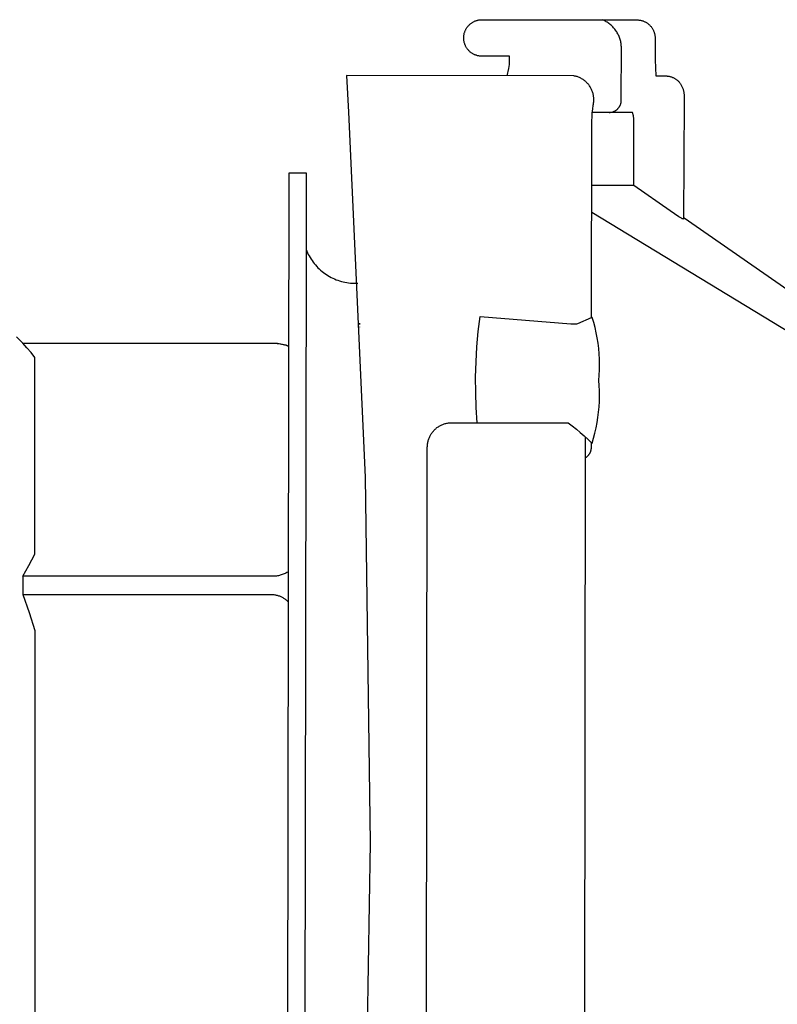
# Model space of a CAD drawing. Units: millimetres. Extents: x -630 to 836, y -429 to 360.
# Drawn here: x 772 to 803, y -378 to -338 of the extents above; entities that cross this region are included whole.
import ezdxf

# ---------------------------------------------------------------- set-up
doc = ezdxf.new("R2010")
doc.units = ezdxf.units.MM
doc.header["$MEASUREMENT"] = 0
doc.layers.add('Default', color=7, linetype='Continuous', true_color=0x000000)
doc.layers.add('Make2D$visible$lines', color=7, linetype='Continuous', true_color=0x000000)

msp = doc.modelspace()

# ---------------------------------------------------------------- linework, layer by layer
at = {"layer": 'Default', "color": 7, "true_color": 0xffffff}
for p, q in [((783.709, -347.042), (783.738, -347.112)), ((783.738, -347.112), (783.768, -347.181)), ((783.768, -347.181), (783.801, -347.248)), ((783.801, -347.248), (783.836, -347.315)), ((783.836, -347.315), (783.874, -347.38)), ((783.874, -347.38), (783.914, -347.444)), ((783.914, -347.444), (783.956, -347.506)), ((783.956, -347.506), (784, -347.567)), ((784, -347.567), (784.046, -347.627)), ((784.046, -347.627), (784.094, -347.685)), ((784.094, -347.685), (784.144, -347.741)), ((784.144, -347.741), (784.196, -347.795)), ((784.196, -347.795), (784.25, -347.848)), ((784.25, -347.848), (784.306, -347.898)), ((784.306, -347.898), (784.363, -347.947)), ((784.363, -347.947), (784.423, -347.994)), ((784.423, -347.994), (784.483, -348.038)), ((784.483, -348.038), (784.545, -348.081)), ((784.545, -348.081), (784.609, -348.121)), ((784.609, -348.121), (784.674, -348.159)), ((784.674, -348.159), (784.74, -348.195)), ((784.74, -348.195), (784.808, -348.228)), ((784.808, -348.228), (784.876, -348.259)), ((784.876, -348.259), (784.946, -348.288)), ((784.946, -348.288), (785.017, -348.314)), ((785.017, -348.314), (785.088, -348.338)), ((785.088, -348.338), (785.16, -348.359)), ((785.16, -348.359), (785.233, -348.378)), ((785.233, -348.378), (785.307, -348.394)), ((785.307, -348.394), (785.381, -348.408)), ((785.381, -348.408), (785.455, -348.419)), ((785.455, -348.419), (785.53, -348.427)), ((785.53, -348.427), (785.605, -348.433)), ((785.605, -348.433), (785.68, -348.437)), ((785.68, -348.437), (785.755, -348.437)), ((785.755, -348.437), (785.831, -348.435))]:
    msp.add_line(p, q, dxfattribs=at)
at = {"layer": 'Make2D$visible$lines', "color": 7, "true_color": 0xffffff}
for p, q in [((790.273, -338.001), (790.286, -337.979)), ((790.286, -337.979), (790.3, -337.957)), ((790.3, -337.957), (790.314, -337.935)), ((790.314, -337.935), (790.329, -337.914)), ((790.329, -337.914), (790.345, -337.894)), ((790.345, -337.894), (790.362, -337.874)), ((790.362, -337.874), (790.379, -337.854)), ((790.379, -337.854), (790.397, -337.836)), ((790.397, -337.836), (790.415, -337.818)), ((790.415, -337.818), (790.434, -337.8)), ((790.434, -337.8), (790.454, -337.783)), ((790.454, -337.783), (790.474, -337.767)), ((790.474, -337.767), (790.495, -337.752)), ((790.495, -337.752), (790.517, -337.737)), ((790.517, -337.737), (790.539, -337.723)), ((790.539, -337.723), (790.561, -337.71)), ((790.561, -337.71), (790.584, -337.698)), ((790.584, -337.698), (790.607, -337.686)), ((790.607, -337.686), (790.63, -337.675)), ((790.63, -337.675), (790.654, -337.665)), ((790.654, -337.665), (790.678, -337.656)), ((790.678, -337.656), (790.703, -337.648)), ((790.703, -337.648), (790.728, -337.641)), ((790.728, -337.641), (790.753, -337.634)), ((790.753, -337.634), (790.778, -337.628)), ((790.778, -337.628), (790.804, -337.624)), ((790.804, -337.624), (790.829, -337.62)), ((790.829, -337.62), (790.855, -337.617)), ((790.855, -337.617), (790.881, -337.614)), ((790.881, -337.614), (790.907, -337.613)), ((790.907, -337.613), (790.932, -337.613)), ((790.932, -337.613), (797.291, -337.622)), ((795.919, -337.638), (795.88, -337.62)), ((795.958, -337.656), (795.919, -337.638)), ((795.996, -337.676), (795.958, -337.656)), ((796.034, -337.697), (795.996, -337.676)), ((796.071, -337.72), (796.034, -337.697)), ((796.107, -337.744), (796.071, -337.72)), ((796.142, -337.768), (796.107, -337.744)), ((796.177, -337.795), (796.142, -337.768)), ((796.21, -337.822), (796.177, -337.795)), ((796.242, -337.85), (796.21, -337.822)), ((796.274, -337.88), (796.242, -337.85)), ((796.304, -337.911), (796.274, -337.88)), ((796.334, -337.942), (796.304, -337.911)), ((796.362, -337.975), (796.334, -337.942)), ((796.389, -338.008), (796.362, -337.975)), ((797.291, -337.622), (797.316, -337.622)), ((797.316, -337.622), (797.342, -337.623)), ((797.342, -337.623), (797.367, -337.626)), ((797.367, -337.626), (797.393, -337.629)), ((797.393, -337.629), (797.418, -337.633)), ((797.418, -337.633), (797.443, -337.637)), ((797.443, -337.637), (797.468, -337.643)), ((797.468, -337.643), (797.493, -337.65)), ((797.493, -337.65), (797.517, -337.657)), ((797.517, -337.657), (797.542, -337.665)), ((797.542, -337.665), (797.566, -337.674)), ((797.566, -337.674), (797.589, -337.684)), ((797.589, -337.684), (797.613, -337.695)), ((797.613, -337.695), (797.635, -337.706)), ((797.635, -337.706), (797.658, -337.718)), ((797.658, -337.718), (797.68, -337.731)), ((797.68, -337.731), (797.702, -337.745)), ((797.702, -337.745), (797.723, -337.76)), ((797.723, -337.76), (797.744, -337.775)), ((797.744, -337.775), (797.764, -337.791)), ((797.764, -337.791), (797.783, -337.807)), ((797.783, -337.807), (797.802, -337.824)), ((797.802, -337.824), (797.821, -337.842)), ((797.821, -337.842), (797.838, -337.861)), ((797.838, -337.861), (797.855, -337.88)), ((797.855, -337.88), (797.872, -337.899)), ((797.872, -337.899), (797.888, -337.919)), ((797.888, -337.919), (797.903, -337.94)), ((797.903, -337.94), (797.917, -337.961)), ((797.917, -337.961), (797.931, -337.983)), ((797.931, -337.983), (797.944, -338.005)), ((790.181, -338.348), (790.182, -338.322)), ((790.181, -338.374), (790.181, -338.348)), ((790.181, -338.4), (790.181, -338.374)), ((790.182, -338.322), (790.183, -338.297)), ((790.183, -338.297), (790.186, -338.271)), ((790.186, -338.271), (790.19, -338.245)), ((790.19, -338.245), (790.194, -338.22)), ((790.194, -338.22), (790.2, -338.194)), ((790.2, -338.194), (790.206, -338.169)), ((790.206, -338.169), (790.213, -338.144)), ((790.213, -338.144), (790.221, -338.12)), ((790.221, -338.12), (790.23, -338.095)), ((790.23, -338.095), (790.24, -338.071)), ((790.24, -338.071), (790.25, -338.048)), ((790.25, -338.048), (790.261, -338.024)), ((790.261, -338.024), (790.273, -338.001)), ((796.415, -338.043), (796.389, -338.008)), ((796.44, -338.078), (796.415, -338.043)), ((796.463, -338.115), (796.44, -338.078)), ((796.485, -338.152), (796.463, -338.115)), ((796.506, -338.189), (796.485, -338.152)), ((796.526, -338.228), (796.506, -338.189)), ((796.544, -338.267), (796.526, -338.228)), ((796.561, -338.307), (796.544, -338.267)), ((796.577, -338.347), (796.561, -338.307)), ((796.591, -338.388), (796.577, -338.347)), ((796.604, -338.429), (796.591, -338.388)), ((797.944, -338.005), (797.956, -338.028)), ((797.956, -338.028), (797.967, -338.051)), ((797.967, -338.051), (797.978, -338.074)), ((797.978, -338.074), (797.988, -338.098)), ((797.988, -338.098), (797.996, -338.122)), ((797.996, -338.122), (798.005, -338.146)), ((798.005, -338.146), (798.012, -338.17)), ((798.012, -338.17), (798.018, -338.195)), ((798.018, -338.195), (798.024, -338.22)), ((798.024, -338.22), (798.029, -338.245)), ((798.029, -338.245), (798.033, -338.271)), ((798.033, -338.271), (798.036, -338.296)), ((798.036, -338.296), (798.038, -338.322)), ((798.038, -338.322), (798.039, -338.347)), ((798.039, -338.347), (798.039, -338.373)), ((798.039, -338.373), (798.039, -338.923)), ((790.183, -338.426), (790.181, -338.4)), ((790.186, -338.452), (790.183, -338.426)), ((790.189, -338.477), (790.186, -338.452)), ((790.194, -338.503), (790.189, -338.477)), ((790.199, -338.528), (790.194, -338.503)), ((790.205, -338.553), (790.199, -338.528)), ((790.212, -338.578), (790.205, -338.553)), ((790.22, -338.603), (790.212, -338.578)), ((790.229, -338.627), (790.22, -338.603)), ((790.238, -338.651), (790.229, -338.627)), ((790.249, -338.675), (790.238, -338.651)), ((790.26, -338.698), (790.249, -338.675)), ((790.272, -338.721), (790.26, -338.698)), ((790.285, -338.744), (790.272, -338.721)), ((790.298, -338.766), (790.285, -338.744)), ((790.313, -338.788), (790.298, -338.766)), ((790.328, -338.809), (790.313, -338.788)), ((796.615, -338.47), (796.604, -338.429)), ((796.625, -338.512), (796.615, -338.47)), ((796.634, -338.555), (796.625, -338.512)), ((796.641, -338.597), (796.634, -338.555)), ((796.646, -338.64), (796.641, -338.597)), ((796.65, -338.683), (796.646, -338.64)), ((796.649, -340.922), (796.653, -338.726)), ((796.653, -338.726), (796.65, -338.683)), ((790.343, -338.829), (790.328, -338.809)), ((790.36, -338.849), (790.343, -338.829)), ((790.377, -338.869), (790.36, -338.849)), ((790.395, -338.887), (790.377, -338.869)), ((790.413, -338.906), (790.395, -338.887)), ((790.432, -338.923), (790.413, -338.906)), ((790.452, -338.94), (790.432, -338.923)), ((790.472, -338.956), (790.452, -338.94)), ((790.493, -338.972), (790.472, -338.956)), ((790.514, -338.986), (790.493, -338.972)), ((790.536, -339), (790.514, -338.986)), ((790.558, -339.014), (790.536, -339)), ((790.581, -339.026), (790.558, -339.014)), ((790.604, -339.038), (790.581, -339.026)), ((790.628, -339.049), (790.604, -339.038)), ((790.651, -339.059), (790.628, -339.049)), ((790.676, -339.068), (790.651, -339.059)), ((790.7, -339.076), (790.676, -339.068)), ((790.725, -339.084), (790.7, -339.076)), ((790.75, -339.091), (790.725, -339.084)), ((790.775, -339.096), (790.75, -339.091)), ((790.801, -339.101), (790.775, -339.096)), ((790.826, -339.105), (790.801, -339.101)), ((790.852, -339.109), (790.826, -339.105)), ((790.878, -339.111), (790.852, -339.109)), ((790.904, -339.112), (790.878, -339.111)), ((790.929, -339.113), (790.904, -339.112)), ((792.067, -339.114), (790.929, -339.113)), ((792.063, -339.284), (792.067, -339.114)), ((798.039, -338.923), (798.039, -339.256)), ((792.038, -339.622), (792.054, -339.453)), ((792.054, -339.453), (792.063, -339.284)), ((798.039, -339.256), (798.05, -339.589)), ((798.05, -339.589), (798.072, -339.922)), ((794.7, -339.92), (785.362, -339.905)), ((785.362, -339.905), (785.455, -341.405)), ((791.964, -339.914), (792.038, -339.622)), ((794.734, -339.926), (794.7, -339.92)), ((794.767, -339.934), (794.734, -339.926)), ((794.801, -339.942), (794.767, -339.934)), ((794.833, -339.952), (794.801, -339.942)), ((794.866, -339.963), (794.833, -339.952)), ((794.898, -339.976), (794.866, -339.963)), ((794.93, -339.989), (794.898, -339.976)), ((794.961, -340.003), (794.93, -339.989)), ((794.992, -340.019), (794.961, -340.003)), ((798.072, -339.922), (798.463, -339.922)), ((798.463, -339.922), (798.488, -339.923)), ((798.488, -339.923), (798.513, -339.924)), ((798.513, -339.924), (798.538, -339.925)), ((798.538, -339.925), (798.563, -339.928)), ((798.563, -339.928), (798.588, -339.932)), ((798.588, -339.932), (798.613, -339.936)), ((798.613, -339.936), (798.637, -339.941)), ((798.637, -339.941), (798.662, -339.947)), ((798.662, -339.947), (798.686, -339.954)), ((798.686, -339.954), (798.71, -339.962)), ((798.71, -339.962), (798.733, -339.971)), ((798.733, -339.971), (798.757, -339.98)), ((798.757, -339.98), (798.78, -339.99)), ((798.78, -339.99), (798.802, -340.001)), ((798.802, -340.001), (798.825, -340.013)), ((795.022, -340.035), (794.992, -340.019)), ((795.051, -340.053), (795.022, -340.035)), ((795.08, -340.071), (795.051, -340.053)), ((795.108, -340.091), (795.08, -340.071)), ((795.136, -340.111), (795.108, -340.091)), ((795.163, -340.133), (795.136, -340.111)), ((795.189, -340.155), (795.163, -340.133)), ((795.214, -340.178), (795.189, -340.155)), ((795.238, -340.202), (795.214, -340.178)), ((795.262, -340.227), (795.238, -340.202)), ((795.285, -340.253), (795.262, -340.227)), ((795.307, -340.279), (795.285, -340.253)), ((795.327, -340.307), (795.307, -340.279)), ((795.347, -340.335), (795.327, -340.307)), ((795.366, -340.363), (795.347, -340.335)), ((795.384, -340.392), (795.366, -340.363)), ((795.401, -340.422), (795.384, -340.392)), ((798.825, -340.013), (798.847, -340.025)), ((798.847, -340.025), (798.868, -340.038)), ((798.868, -340.038), (798.889, -340.052)), ((798.889, -340.052), (798.909, -340.067)), ((798.909, -340.067), (798.929, -340.082)), ((798.929, -340.082), (798.949, -340.098)), ((798.949, -340.098), (798.968, -340.115)), ((798.968, -340.115), (798.986, -340.132)), ((798.986, -340.132), (799.003, -340.15)), ((799.003, -340.15), (799.02, -340.169)), ((799.02, -340.169), (799.037, -340.188)), ((799.037, -340.188), (799.053, -340.207)), ((799.053, -340.207), (799.068, -340.227)), ((799.068, -340.227), (799.082, -340.248)), ((799.082, -340.248), (799.098, -340.273)), ((799.098, -340.273), (799.114, -340.299)), ((799.114, -340.299), (799.128, -340.325)), ((799.128, -340.325), (799.142, -340.352)), ((799.142, -340.352), (799.154, -340.379)), ((799.154, -340.379), (799.166, -340.407)), ((799.166, -340.407), (799.176, -340.435)), ((795.417, -340.453), (795.401, -340.422)), ((795.432, -340.484), (795.417, -340.453)), ((795.446, -340.515), (795.432, -340.484)), ((795.458, -340.547), (795.446, -340.515)), ((795.47, -340.579), (795.458, -340.547)), ((795.48, -340.612), (795.47, -340.579)), ((795.489, -340.645), (795.48, -340.612)), ((795.498, -340.679), (795.489, -340.645)), ((795.505, -340.712), (795.498, -340.679)), ((795.51, -340.746), (795.505, -340.712)), ((795.515, -340.78), (795.51, -340.746)), ((795.518, -340.814), (795.515, -340.78)), ((795.521, -340.848), (795.518, -340.814)), ((799.176, -340.435), (799.186, -340.463)), ((799.186, -340.463), (799.195, -340.492)), ((799.195, -340.492), (799.203, -340.521)), ((799.203, -340.521), (799.209, -340.55)), ((799.209, -340.55), (799.215, -340.58)), ((799.215, -340.58), (799.22, -340.609)), ((799.22, -340.609), (799.223, -340.639)), ((799.223, -340.639), (799.226, -340.669)), ((799.226, -340.669), (799.232, -340.754)), ((799.232, -340.754), (799.236, -340.839)), ((795.475, -341.28), (795.496, -341.121)), ((795.496, -341.121), (795.503, -341.087)), ((795.503, -341.087), (795.509, -341.054)), ((795.509, -341.054), (795.514, -341.02)), ((795.514, -341.02), (795.518, -340.986)), ((795.518, -340.986), (795.52, -340.951)), ((795.52, -340.951), (795.521, -340.917)), ((795.522, -340.883), (795.521, -340.848)), ((795.521, -340.917), (795.522, -340.883)), ((796.547, -341.224), (796.557, -341.21)), ((796.557, -341.21), (796.567, -341.196)), ((796.567, -341.196), (796.576, -341.181)), ((796.576, -341.181), (796.585, -341.167)), ((796.585, -341.167), (796.593, -341.152)), ((796.593, -341.152), (796.6, -341.136)), ((796.6, -341.136), (796.607, -341.121)), ((796.607, -341.121), (796.614, -341.105)), ((796.614, -341.105), (796.62, -341.089)), ((796.62, -341.089), (796.626, -341.073)), ((796.626, -341.073), (796.63, -341.057)), ((796.63, -341.057), (796.635, -341.04)), ((796.635, -341.04), (796.639, -341.023)), ((796.639, -341.023), (796.642, -341.007)), ((796.642, -341.007), (796.644, -340.99)), ((796.644, -340.99), (796.646, -340.973)), ((796.646, -340.973), (796.648, -340.956)), ((796.648, -340.956), (796.649, -340.939)), ((796.649, -340.939), (796.649, -340.922)), ((799.237, -340.924), (799.2, -345.808)), ((799.236, -340.839), (799.237, -340.924)), ((785.455, -341.405), (786.132, -356.399)), ((795.445, -341.76), (795.45, -341.6)), ((795.45, -341.6), (795.46, -341.44)), ((795.46, -341.44), (795.475, -341.28)), ((797.115, -341.422), (795.462, -341.42)), ((796.148, -341.421), (796.165, -341.421)), ((796.165, -341.421), (796.183, -341.42)), ((796.183, -341.42), (796.2, -341.418)), ((796.2, -341.418), (796.217, -341.416)), ((796.217, -341.416), (796.233, -341.414)), ((796.233, -341.414), (796.25, -341.411)), ((796.25, -341.411), (796.267, -341.407)), ((796.267, -341.407), (796.283, -341.403)), ((796.283, -341.403), (796.3, -341.398)), ((796.3, -341.398), (796.316, -341.392)), ((796.316, -341.392), (796.332, -341.386)), ((796.332, -341.386), (796.348, -341.38)), ((796.348, -341.38), (796.363, -341.373)), ((796.363, -341.373), (796.379, -341.365)), ((796.379, -341.365), (796.394, -341.357)), ((796.394, -341.357), (796.408, -341.348)), ((796.408, -341.348), (796.423, -341.339)), ((796.423, -341.339), (796.437, -341.33)), ((796.437, -341.33), (796.451, -341.32)), ((796.451, -341.32), (796.464, -341.309)), ((796.464, -341.309), (796.477, -341.298)), ((796.477, -341.298), (796.49, -341.287)), ((796.49, -341.287), (796.502, -341.275)), ((796.502, -341.275), (796.514, -341.263)), ((796.514, -341.263), (796.526, -341.25)), ((796.526, -341.25), (796.537, -341.237)), ((796.537, -341.237), (796.547, -341.224)), ((797.15, -341.567), (797.115, -341.422)), ((797.158, -341.685), (797.15, -341.567)), ((795.433, -349.845), (795.446, -341.921)), ((795.446, -341.921), (795.445, -341.76)), ((797.163, -341.802), (797.158, -341.685)), ((797.16, -344.42), (797.164, -341.92)), ((797.164, -341.92), (797.163, -341.802)), ((782.929, -398.897), (783.014, -343.898)), ((783.014, -343.898), (783.714, -343.899)), ((783.714, -343.899), (783.709, -347.128)), ((783.714, -343.899), (783.714, -343.899)), ((797.16, -344.42), (795.442, -344.419)), ((798.651, -345.461), (797.16, -344.42)), ((805.034, -351.355), (795.44, -345.531)), ((798.833, -345.585), (798.651, -345.461)), ((799.017, -345.706), (798.833, -345.585)), ((799.042, -345.723), (799.017, -345.706)), ((799.067, -345.739), (799.042, -345.723)), ((799.092, -345.755), (799.067, -345.739)), ((799.119, -345.769), (799.092, -345.755)), ((799.145, -345.783), (799.119, -345.769)), ((799.172, -345.796), (799.145, -345.783)), ((799.2, -345.808), (799.172, -345.796)), ((810.025, -353.293), (799.23, -345.756)), ((783.709, -347.062), (783.629, -398.899)), ((785.902, -350.069), (785.904, -350.131)), ((790.777, -350.418), (790.851, -349.797)), ((790.851, -349.797), (794.58, -350.097)), ((794.58, -350.097), (794.628, -350.1)), ((794.628, -350.1), (794.676, -350.101)), ((794.676, -350.101), (794.725, -350.101)), ((794.725, -350.101), (794.773, -350.099)), ((794.773, -350.099), (794.821, -350.095)), ((794.821, -350.095), (794.869, -350.09)), ((794.869, -350.09), (795.431, -349.847)), ((795.431, -349.847), (795.432, -349.847)), ((795.432, -349.846), (795.434, -349.845)), ((795.432, -349.847), (795.432, -349.846)), ((795.457, -349.835), (795.433, -349.834)), ((795.434, -349.845), (795.435, -349.844)), ((795.435, -349.844), (795.436, -349.843)), ((795.436, -349.843), (795.437, -349.842)), ((795.437, -349.842), (795.438, -349.842)), ((795.438, -349.842), (795.439, -349.841)), ((795.439, -349.841), (795.44, -349.84)), ((795.44, -349.84), (795.441, -349.84)), ((795.441, -349.84), (795.442, -349.839)), ((795.442, -349.839), (795.444, -349.838)), ((795.444, -349.838), (795.445, -349.838)), ((795.445, -349.838), (795.446, -349.837)), ((795.446, -349.837), (795.448, -349.837)), ((795.448, -349.837), (795.449, -349.837)), ((795.449, -349.837), (795.45, -349.836)), ((795.45, -349.836), (795.451, -349.836)), ((795.451, -349.836), (795.453, -349.836)), ((795.453, -349.836), (795.454, -349.836)), ((795.454, -349.836), (795.455, -349.835)), ((795.455, -349.835), (795.457, -349.835)), ((795.519, -350.044), (795.457, -349.835)), ((795.574, -350.255), (795.519, -350.044)), ((785.908, -350.222), (785.909, -350.244)), ((790.722, -351.04), (790.777, -350.418)), ((795.622, -350.468), (795.574, -350.255)), ((795.663, -350.682), (795.622, -350.468)), ((771.827, -350.64), (772.077, -350.89)), ((772.077, -350.89), (782.327, -350.89)), ((772.25, -351.087), (772.077, -350.897)), ((772.077, -350.897), (782.327, -350.897)), ((782.327, -350.89), (782.396, -350.892)), ((782.327, -350.897), (782.39, -350.898)), ((782.39, -350.898), (782.453, -350.901)), ((782.396, -350.892), (782.465, -350.895)), ((782.453, -350.901), (782.516, -350.906)), ((782.465, -350.895), (782.534, -350.901)), ((782.516, -350.906), (782.578, -350.914)), ((782.534, -350.901), (782.602, -350.909)), ((782.578, -350.914), (782.64, -350.923)), ((782.602, -350.909), (782.67, -350.92)), ((782.64, -350.923), (782.702, -350.935)), ((782.67, -350.92), (782.738, -350.933)), ((795.696, -350.898), (795.663, -350.682)), ((795.722, -351.115), (795.696, -350.898)), ((772.417, -351.282), (772.25, -351.087)), ((772.577, -351.482), (772.417, -351.282)), ((782.702, -350.935), (782.764, -350.949)), ((782.738, -350.933), (782.805, -350.948)), ((782.764, -350.949), (782.824, -350.965)), ((782.805, -350.948), (782.872, -350.966)), ((782.824, -350.965), (782.885, -350.983)), ((782.872, -350.966), (782.938, -350.986)), ((782.885, -350.983), (782.944, -351.003)), ((782.938, -350.986), (783.003, -351.008)), ((782.944, -351.003), (783.003, -351.025)), ((790.686, -351.665), (790.722, -351.04)), ((795.741, -351.332), (795.722, -351.115)), ((772.577, -359.565), (772.577, -351.482)), ((790.67, -352.29), (790.686, -351.665)), ((795.752, -351.55), (795.741, -351.332)), ((795.756, -351.768), (795.752, -351.55)), ((795.741, -352.204), (795.752, -351.986)), ((795.752, -351.986), (795.756, -351.768)), ((790.672, -352.915), (790.67, -352.29)), ((795.723, -352.421), (795.741, -352.204)), ((795.741, -352.638), (795.723, -352.421)), ((790.693, -353.54), (790.672, -352.915)), ((795.751, -352.856), (795.741, -352.638)), ((795.754, -353.074), (795.751, -352.856)), ((795.737, -353.51), (795.749, -353.292)), ((795.749, -353.292), (795.754, -353.074)), ((790.733, -354.164), (790.693, -353.54)), ((795.691, -353.944), (795.718, -353.728)), ((795.718, -353.728), (795.737, -353.51)), ((795.616, -354.374), (795.657, -354.159)), ((795.657, -354.159), (795.691, -353.944)), ((788.87, -354.584), (788.891, -354.557)), ((788.891, -354.557), (788.912, -354.53)), ((788.912, -354.53), (788.934, -354.504)), ((788.934, -354.504), (788.957, -354.478)), ((788.957, -354.478), (788.98, -354.454)), ((788.98, -354.454), (789.005, -354.43)), ((789.005, -354.43), (789.03, -354.407)), ((789.03, -354.407), (789.056, -354.385)), ((789.056, -354.385), (789.083, -354.364)), ((789.083, -354.364), (789.111, -354.344)), ((789.111, -354.344), (789.139, -354.325)), ((789.139, -354.325), (789.168, -354.307)), ((789.168, -354.307), (789.197, -354.29)), ((789.197, -354.29), (789.227, -354.273)), ((789.227, -354.273), (789.258, -354.258)), ((789.258, -354.258), (789.289, -354.244)), ((789.289, -354.244), (789.321, -354.231)), ((789.321, -354.231), (789.353, -354.219)), ((789.353, -354.219), (789.385, -354.208)), ((789.385, -354.208), (789.418, -354.199)), ((789.418, -354.199), (789.451, -354.19)), ((789.451, -354.19), (789.484, -354.183)), ((789.484, -354.183), (789.518, -354.176)), ((789.518, -354.176), (789.551, -354.171)), ((789.551, -354.171), (789.585, -354.167)), ((789.585, -354.167), (789.619, -354.164)), ((789.619, -354.164), (789.653, -354.162)), ((789.653, -354.162), (789.687, -354.162)), ((789.687, -354.162), (794.469, -354.169)), ((794.469, -354.169), (794.639, -354.293)), ((794.639, -354.293), (794.805, -354.422)), ((794.805, -354.422), (794.967, -354.557)), ((794.967, -354.557), (795.124, -354.697)), ((795.567, -354.586), (795.616, -354.374)), ((788.702, -354.991), (788.708, -354.957)), ((788.708, -354.957), (788.716, -354.924)), ((788.716, -354.924), (788.724, -354.891)), ((788.724, -354.891), (788.734, -354.858)), ((788.734, -354.858), (788.745, -354.826)), ((788.745, -354.826), (788.757, -354.794)), ((788.757, -354.794), (788.77, -354.762)), ((788.77, -354.762), (788.784, -354.731)), ((788.784, -354.731), (788.8, -354.701)), ((788.8, -354.701), (788.816, -354.671)), ((788.816, -354.671), (788.833, -354.641)), ((788.833, -354.641), (788.851, -354.612)), ((788.851, -354.612), (788.87, -354.584)), ((795.124, -354.697), (795.276, -354.843)), ((795.134, -388.208), (795.184, -354.752)), ((795.276, -354.843), (795.423, -354.994)), ((795.449, -355.006), (795.512, -354.797)), ((795.512, -354.797), (795.567, -354.586)), ((788.637, -387.66), (788.687, -355.16)), ((788.687, -355.16), (788.688, -355.126)), ((788.688, -355.126), (788.69, -355.092)), ((788.69, -355.092), (788.693, -355.058)), ((788.693, -355.058), (788.697, -355.024)), ((788.697, -355.024), (788.702, -354.991)), ((795.376, -355.385), (795.383, -355.37)), ((795.383, -355.37), (795.39, -355.354)), ((795.39, -355.354), (795.396, -355.338)), ((795.396, -355.338), (795.401, -355.322)), ((795.401, -355.322), (795.406, -355.306)), ((795.406, -355.306), (795.411, -355.289)), ((795.411, -355.289), (795.414, -355.272)), ((795.414, -355.272), (795.418, -355.256)), ((795.418, -355.256), (795.42, -355.239)), ((795.42, -355.239), (795.422, -355.222)), ((795.422, -355.222), (795.424, -355.205)), ((795.423, -354.994), (795.423, -354.995)), ((795.423, -354.995), (795.424, -354.996)), ((795.424, -354.996), (795.425, -354.997)), ((795.424, -355.205), (795.425, -355.188)), ((795.425, -354.997), (795.426, -354.998)), ((795.425, -355.171), (795.425, -354.999)), ((795.425, -355.188), (795.425, -355.171)), ((795.426, -354.998), (795.428, -354.998)), ((795.428, -354.998), (795.429, -354.999)), ((795.429, -354.999), (795.43, -355)), ((795.43, -355), (795.431, -355.001)), ((795.431, -355.001), (795.432, -355.001)), ((795.432, -355.001), (795.433, -355.002)), ((795.433, -355.002), (795.434, -355.002)), ((795.434, -355.002), (795.436, -355.003)), ((795.436, -355.003), (795.437, -355.004)), ((795.437, -355.004), (795.438, -355.004)), ((795.438, -355.004), (795.439, -355.004)), ((795.439, -355.004), (795.441, -355.005)), ((795.441, -355.005), (795.442, -355.005)), ((795.442, -355.005), (795.443, -355.005)), ((795.443, -355.005), (795.445, -355.006)), ((795.445, -355.006), (795.446, -355.006)), ((795.446, -355.006), (795.447, -355.006)), ((795.447, -355.006), (795.449, -355.006)), ((795.184, -355.598), (795.198, -355.589)), ((795.198, -355.589), (795.213, -355.579)), ((795.213, -355.579), (795.226, -355.569)), ((795.226, -355.569), (795.24, -355.558)), ((795.24, -355.558), (795.253, -355.547)), ((795.253, -355.547), (795.266, -355.536)), ((795.266, -355.536), (795.278, -355.524)), ((795.278, -355.524), (795.29, -355.512)), ((795.29, -355.512), (795.301, -355.499)), ((795.301, -355.499), (795.312, -355.486)), ((795.312, -355.486), (795.323, -355.473)), ((795.323, -355.473), (795.333, -355.459)), ((795.333, -355.459), (795.343, -355.445)), ((795.343, -355.445), (795.352, -355.43)), ((795.352, -355.43), (795.36, -355.416)), ((795.36, -355.416), (795.369, -355.401)), ((795.369, -355.401), (795.376, -355.385)), ((786.132, -356.399), (786.342, -371.407)), ((772.333, -360.019), (772.577, -359.565)), ((772.077, -360.467), (772.333, -360.019)), ((782.327, -360.467), (772.077, -360.467)), ((772.077, -360.467), (772.077, -361.214)), ((782.368, -360.467), (782.327, -360.467)), ((782.409, -360.465), (782.368, -360.467)), ((782.45, -360.461), (782.409, -360.465)), ((782.491, -360.456), (782.45, -360.461)), ((782.532, -360.45), (782.491, -360.456)), ((782.572, -360.442), (782.532, -360.45)), ((782.613, -360.433), (782.572, -360.442)), ((782.652, -360.423), (782.613, -360.433)), ((782.692, -360.411), (782.652, -360.423)), ((782.731, -360.398), (782.692, -360.411)), ((782.77, -360.384), (782.731, -360.398)), ((782.808, -360.368), (782.77, -360.384)), ((782.845, -360.351), (782.808, -360.368)), ((782.882, -360.333), (782.845, -360.351)), ((782.918, -360.314), (782.882, -360.333)), ((782.954, -360.293), (782.918, -360.314)), ((782.989, -360.271), (782.954, -360.293)), ((772.077, -361.214), (772.335, -361.95)), ((772.077, -361.214), (782.327, -361.214)), ((782.327, -361.214), (782.36, -361.217)), ((782.36, -361.217), (782.392, -361.22)), ((782.392, -361.22), (782.424, -361.225)), ((782.424, -361.225), (782.456, -361.23)), ((782.456, -361.23), (782.488, -361.237)), ((782.488, -361.237), (782.52, -361.245)), ((782.52, -361.245), (782.551, -361.253)), ((782.551, -361.253), (782.582, -361.263)), ((782.582, -361.263), (782.613, -361.274)), ((782.613, -361.274), (782.643, -361.286)), ((782.643, -361.286), (782.673, -361.299)), ((782.673, -361.299), (782.703, -361.313)), ((782.703, -361.313), (782.732, -361.328)), ((782.732, -361.328), (782.76, -361.344)), ((782.76, -361.344), (782.788, -361.361)), ((782.788, -361.361), (782.815, -361.379)), ((782.815, -361.379), (782.842, -361.398)), ((782.842, -361.398), (782.868, -361.418)), ((782.868, -361.418), (782.893, -361.438)), ((782.893, -361.438), (782.918, -361.459)), ((782.918, -361.459), (782.942, -361.482)), ((782.942, -361.482), (782.965, -361.505)), ((782.965, -361.505), (782.987, -361.529)), ((772.335, -361.95), (772.577, -362.692)), ((772.577, -362.692), (772.577, -378.739)), ((786.342, -371.407), (786.085, -386.413))]:
    msp.add_line(p, q, dxfattribs=at)

doc.saveas('drawing.dxf')
